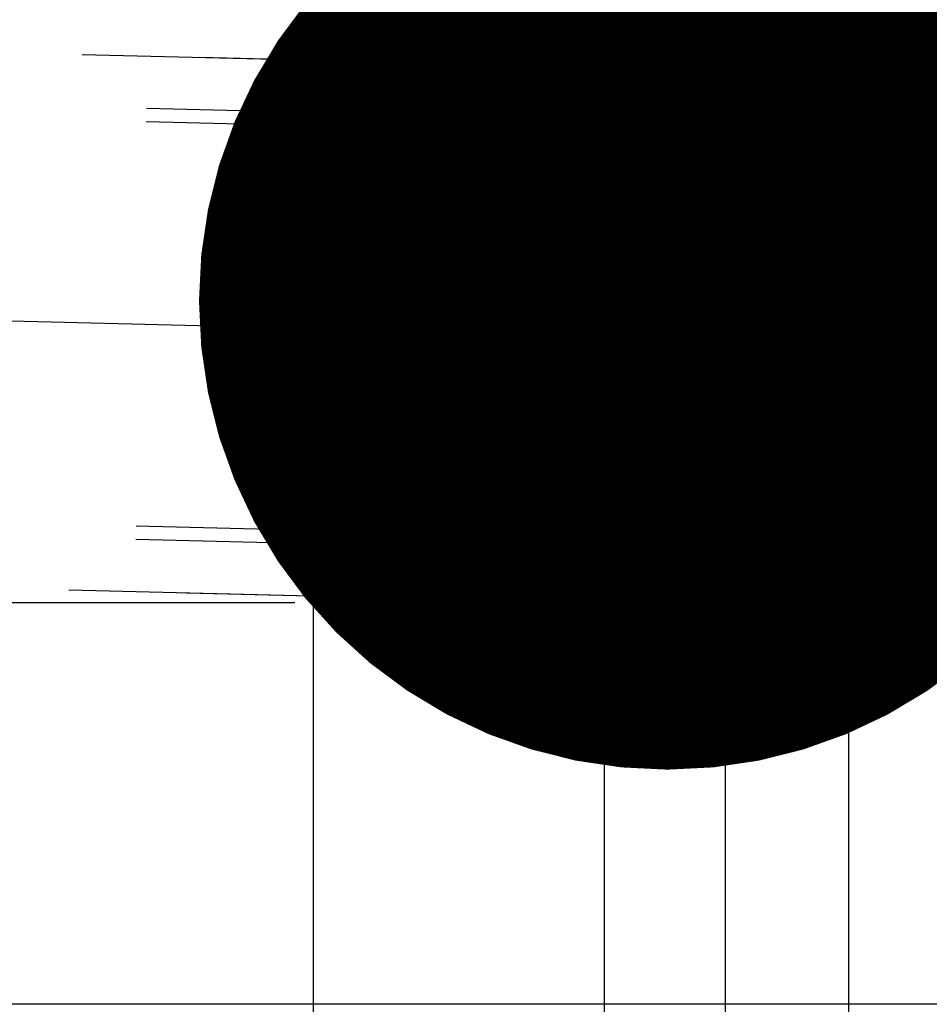
# Model space of a CAD drawing. Units: millimetres. Extents: x 0 to 420, y 0 to 297.
# Drawn here: x 253 to 256, y 139 to 143 of the extents above; entities that cross this region are included whole.
import ezdxf

# ---------------------------------------------------------------- set-up
doc = ezdxf.new("R2010")
doc.units = ezdxf.units.MM
doc.header["$LTSCALE"] = 23.1
for name, pattern in [('CENTER', [0.6, 0.375, -0.075, 0.075, -0.075]), ('DOT', [0.2, 0.1, -0.1]), ('HIDDEN', [0.2, 0.1, -0.1])]:
    doc.linetypes.add(name, pattern=pattern)
doc.layers.get('0').update_dxf_attribs({"linetype": 'CONTINUOUS'})
for name, color, linetype in [('10021407_HP_HL', 7, 'CONTINUOUS'), ('30578827_AXIS', 7, 'CONTINUOUS'), ('30578827_CL', 7, 'CONTINUOUS'), ('30578827_DIM', 7, 'CONTINUOUS'), ('30578827_HL', 7, 'CONTINUOUS'), ('606711281-000-01-ED1_CL', 7, 'CONTINUOUS'), ('DEFAULT_2', 6, 'HIDDEN')]:
    doc.layers.add(name, color=color, linetype=linetype)
doc.styles.get("Standard").update_dxf_attribs({"font": 'TXT.SHX', "width": 0.7})
doc.styles.add('TEXTSTYLE_2', font='gdt', dxfattribs={"width": 0.7})
doc.dimstyles.new('DIMSTYLE_5', dxfattribs={"dimtxt": 3.5, "dimasz": 3.5, "dimexe": 1.5, "dimexo": 0, "dimgap": 0.875, "dimtad": 1, "dimdec": 3, "dimdsep": 46, "dimtxsty": 'STANDARD', "dimblk": '_FILLED', "dimblk1": '_FILLED', "dimblk2": '_FILLED', "dimcen": 0.09, "dimclrt": 2, "dimadec": 3, "dimazin": 2, "dimtp": 0.1, "dimtm": 0.1, "dimtfac": 1, "dimtdec": 3, "dimtofl": 0, "dimtmove": 0, "dimatfit": 3, "dimldrblk": '_FILLED', "dimfxl": 1, "dimtolj": 1, "dimarcsym": 0})
doc.dimstyles.new('DIMSTYLE_6', dxfattribs={"dimtxt": 3.5, "dimasz": 3.5, "dimexe": 1.5, "dimexo": 0, "dimgap": 0.875, "dimtad": 1, "dimdec": 3, "dimdsep": 46, "dimtxsty": 'STANDARD', "dimblk": '_FILLED', "dimblk1": '_FILLED', "dimblk2": '_FILLED', "dimcen": 0.09, "dimclrt": 2, "dimadec": 3, "dimazin": 2, "dimtp": 0.05, "dimtm": 0.05, "dimtfac": 1, "dimtdec": 3, "dimtofl": 0, "dimtmove": 0, "dimatfit": 3, "dimldrblk": '_FILLED', "dimfxl": 1, "dimtolj": 1, "dimarcsym": 0})
doc.dimstyles.get("Standard").update_dxf_attribs({"dimtxt": 3.5, "dimasz": 3.5, "dimexe": 1.5, "dimexo": 0, "dimtad": 1, "dimdec": 3, "dimdsep": 46, "dimtxsty": 'STANDARD', "dimblk": '_FILLED', "dimblk1": '_FILLED', "dimblk2": '_FILLED', "dimcen": 0.09, "dimclrt": 2, "dimadec": 3, "dimazin": 2, "dimtol": 1, "dimtp": 0.005, "dimtm": 0.005, "dimtfac": 1, "dimtdec": 3, "dimtofl": 0, "dimtmove": 0, "dimatfit": 3, "dimldrblk": '_FILLED', "dimfxl": 1, "dimtolj": 1, "dimarcsym": 0})

# ---------------------------------------------------------------- blocks, each defined once
blk = doc.blocks.new('_FILLED')
at = {"color": 0, "linetype": 'BYBLOCK'}
blk.add_solid([(0, 0), (-1, 0.125), (-1, -0.125)], dxfattribs=at)
blk = doc.blocks.new('*D5')
at = {"layer": '30578827_DIM', "color": 3, "linetype": 'CONTINUOUS'}
for p, q in [((270.6407, 140.4292), (270.6407, 146.4292)), ((270.6407, 146.4292), (270.6407, 138.9292)), ((253.6685, 140.4292), (272.1407, 140.4292)), ((270.6407, 118.8325), (270.6407, 138.9292)), ((253.6528, 137.4292), (272.1407, 137.4292)), ((270.6407, 137.4292), (270.6407, 118.8325))]:
    blk.add_line(p, q, dxfattribs=at)
at = {"layer": '30578827_DIM', "color": 3, "linetype": 'CONTINUOUS', "xscale": 3.5, "yscale": 3.5, "zscale": 3.5}
for p, rotation in [((270.6407, 140.4292), 270), ((270.6407, 137.4292), 90)]:
    blk.add_blockref('_FILLED', p, dxfattribs=dict(at, rotation=rotation))
at = {"layer": '30578827_DIM', "color": 2, "linetype": 'CONTINUOUS', "insert": (266.2657, 125.9992), "char_height": 3.5, "width": 10.75, "attachment_point": 3, "rotation": 90, "line_spacing_factor": 0.9, "style": 'TEXTSTYLE_2'}
blk.add_mtext('{\\fgdt;n}\\fTXT.SHX;3', dxfattribs=at)
blk = doc.blocks.new('*D7')
at = {"layer": '30578827_DIM', "color": 3, "linetype": 'CONTINUOUS'}
for p, q in [((192.1097, 148.9292), (292.1407, 148.9292)), ((290.6407, 148.9292), (290.6407, 138.9292)), ((290.6407, 128.9292), (290.6407, 138.9292)), ((192.1097, 128.9292), (292.1407, 128.9292))]:
    blk.add_line(p, q, dxfattribs=at)
at = {"layer": '30578827_DIM', "color": 3, "linetype": 'CONTINUOUS', "xscale": 3.5, "yscale": 3.5, "zscale": 3.5}
for p, rotation in [((290.6407, 148.9292), 90), ((290.6407, 128.9292), 270)]:
    blk.add_blockref('_FILLED', p, dxfattribs=dict(at, rotation=rotation))
at = {"layer": '30578827_DIM', "color": 2, "linetype": 'CONTINUOUS', "insert": (286.2657, 138.9292), "char_height": 3.5, "width": 15.25, "attachment_point": 2, "rotation": 90, "line_spacing_factor": 0.9, "style": 'TEXTSTYLE_2'}
blk.add_mtext('{\\fgdt;n}\\fTXT.SHX;20', dxfattribs=at)
blk = doc.blocks.new('*D8')
at = {"layer": '30578827_DIM', "color": 3, "linetype": 'CONTINUOUS'}
for p, q in [((255.6407, 143.9292), (282.1407, 143.9292)), ((280.6407, 143.9292), (280.6407, 138.9292)), ((280.6407, 133.9292), (280.6407, 138.9292)), ((255.6407, 133.9292), (282.1407, 133.9292))]:
    blk.add_line(p, q, dxfattribs=at)
at = {"layer": '30578827_DIM', "color": 3, "linetype": 'CONTINUOUS', "xscale": 3.5, "yscale": 3.5, "zscale": 3.5}
for p, rotation in [((280.6407, 143.9292), 90), ((280.6407, 133.9292), 270)]:
    blk.add_blockref('_FILLED', p, dxfattribs=dict(at, rotation=rotation))
at = {"layer": '30578827_DIM', "color": 2, "linetype": 'CONTINUOUS', "insert": (276.2657, 138.9292), "char_height": 3.5, "width": 14.125, "attachment_point": 2, "rotation": 90, "line_spacing_factor": 0.9, "style": 'TEXTSTYLE_2'}
blk.add_mtext('{\\fgdt;n}\\fTXT.SHX;10', dxfattribs=at)

msp = doc.modelspace()

# ---------------------------------------------------------------- linework, layer by layer
at = {"layer": '10021407_HP_HL', "color": 6, "linetype": 'HIDDEN'}
for p, q in [((255.0873, 142.418), (249.8355, 142.5477)), ((255.0879, 142.4177), (255.0873, 142.418)), ((255.0879, 142.4177), (255.3266, 142.1668)), ((255.3261, 142.1671), (249.5846, 142.3088)), ((254.4207, 141.5211), (254.5237, 141.9337)), ((254.508, 141.7994), (254.5237, 141.9337)), ((255.3232, 141.914), (254.5237, 141.9337)), ((254.5237, 141.9337), (254.5237, 141.5663)), ((255.32, 141.9316), (255.2639, 141.8781)), ((254.418, 141.4979), (254.508, 141.7994)), ((254.4923, 141.2977), (254.508, 141.7994)), ((255.3075, 141.7797), (254.508, 141.7994)), ((254.4207, 141.4575), (254.5237, 141.5663)), ((254.5237, 141.5663), (254.508, 141.0646)), ((255.3232, 141.5466), (254.5237, 141.5663)), ((254.418, 141.4979), (254.4207, 141.5211)), ((254.4207, 141.5211), (254.4207, 141.4575)), ((254.4153, 141.411), (254.418, 141.4979)), ((254.4207, 141.4575), (254.418, 141.3706)), ((254.4153, 141.411), (254.4923, 141.2977)), ((254.4153, 141.3473), (254.4153, 141.411)), ((254.418, 141.3706), (254.4153, 141.3473)), ((254.418, 141.3706), (254.508, 141.0646)), ((254.4153, 141.3473), (254.4923, 140.9303)), ((255.2918, 141.278), (254.4923, 141.2977)), ((254.4923, 140.9303), (254.4923, 141.2977)), ((254.508, 141.0646), (254.4923, 140.9303)), ((255.3075, 141.0449), (254.508, 141.0646)), ((255.2918, 140.9106), (254.4923, 140.9303)), ((255.2943, 140.893), (255.2472, 140.9426)), ((255.2888, 140.6575), (249.5473, 140.7993)), ((255.0386, 140.4189), (255.2893, 140.6577)), ((255.0379, 140.4186), (249.7861, 140.5483)), ((255.0379, 140.4186), (255.0386, 140.4189))]:
    msp.add_line(p, q, dxfattribs=at)
for points, knots in [([(255.0873, 142.418), (255.0869, 142.418), (255.086, 142.4171), (255.0853, 142.415), (255.0843, 142.4116), (255.0828, 142.4044), (255.081, 142.3921), (255.0788, 142.3734), (255.0766, 142.3496), (255.0742, 142.3207), (255.0718, 142.2869), (255.0693, 142.2483), (255.0668, 142.2053), (255.0633, 142.1397), (255.0589, 142.0483), (255.0539, 141.929), (255.0491, 141.7986), (255.0445, 141.6599), (255.0404, 141.516), (255.0367, 141.37), (255.0326, 141.1803), (255.029, 140.9609), (255.0277, 140.7902), (255.0277, 140.7117)], [0, 0, 0, 0, 0.000663, 0.001965, 0.004017, 0.006837, 0.014792, 0.025822, 0.039879, 0.056883, 0.076751, 0.099377, 0.124633, 0.15239, 0.214781, 0.285207, 0.362139, 0.443915, 0.528768, 0.614858, 0.700325, 0.862034, 1, 1, 1, 1]), ([(255.0975, 142.125), (255.0975, 142.1463), (255.0974, 142.1866), (255.097, 142.2434), (255.0962, 142.2927), (255.0952, 142.3342), (255.0941, 142.3636), (255.0929, 142.3829), (255.0921, 142.3942), (255.0912, 142.4032), (255.0903, 142.4101), (255.0893, 142.4147), (255.0885, 142.4171), (255.0879, 142.4177)], [0, 0, 0, 0, 0.217773, 0.412135, 0.580957, 0.722735, 0.836274, 0.88215, 0.920643, 0.951671, 0.975175, 0.991195, 1, 1, 1, 1]), ([(255.3075, 141.9461), (255.308, 141.9575), (255.3098, 141.9914), (255.3122, 142.0348), (255.3149, 142.0751), (255.3167, 142.0999), (255.3185, 142.1209), (255.32, 142.1359), (255.3212, 142.146), (255.322, 142.152), (255.3228, 142.157), (255.3236, 142.161), (255.3243, 142.1639), (255.3249, 142.1658), (255.3255, 142.1667), (255.3259, 142.1671), (255.3264, 142.167), (255.3266, 142.1668)], [0, 0, 0, 0, 0.153681, 0.456803, 0.585091, 0.696919, 0.791689, 0.868839, 0.900692, 0.928019, 0.950792, 0.96899, 0.982615, 0.991746, 0.994722, 0.996793, 1, 1, 1, 1]), ([(255.3338, 141.9458), (255.3338, 141.9536), (255.3337, 141.9692), (255.3336, 141.9887), (255.3335, 142.0043), (255.3335, 142.016), (255.3334, 142.0257), (255.3334, 142.0326), (255.3333, 142.0364), (255.3333, 142.0396), (255.3333, 142.0415), (255.3332, 142.0445), (255.3331, 142.0495), (255.3329, 142.0597), (255.3326, 142.0713), (255.3324, 142.0829), (255.3322, 142.0916), (255.3321, 142.0988), (255.3319, 142.104), (255.3319, 142.1068), (255.3318, 142.1092), (255.3318, 142.1103), (255.3317, 142.1122), (255.3315, 142.1153), (255.3312, 142.1198), (255.3309, 142.1252), (255.3306, 142.1306), (255.3303, 142.1359), (255.33, 142.1413), (255.3298, 142.1458), (255.3296, 142.149), (255.3295, 142.1507), (255.3294, 142.1524), (255.3293, 142.1525), (255.3292, 142.1532), (255.3289, 142.1543), (255.3286, 142.1559), (255.3282, 142.1577), (255.3278, 142.1596), (255.3274, 142.1615), (255.3269, 142.1633), (255.3266, 142.1648), (255.3264, 142.166), (255.3262, 142.1665), (255.3261, 142.1673), (255.326, 142.1665), (255.3258, 142.166), (255.3255, 142.1649), (255.3251, 142.1635), (255.3246, 142.1617), (255.3241, 142.1599), (255.3236, 142.1581), (255.3231, 142.1563), (255.3227, 142.1548), (255.3224, 142.1538), (255.3223, 142.1531), (255.3221, 142.153), (255.322, 142.1513), (255.3218, 142.1497), (255.3215, 142.1465), (255.321, 142.1421), (255.3204, 142.1368), (255.3199, 142.1315), (255.3193, 142.1261), (255.3187, 142.1208), (255.3183, 142.1164), (255.3179, 142.1133), (255.3177, 142.1115), (255.3176, 142.1104), (255.3174, 142.108), (255.3172, 142.1052), (255.3169, 142.1001), (255.3164, 142.0929), (255.3158, 142.0843), (255.3149, 142.0728), (255.3141, 142.0613), (255.3134, 142.0511), (255.313, 142.0461), (255.3128, 142.0432), (255.3127, 142.0413), (255.3125, 142.038), (255.3123, 142.0342), (255.3119, 142.0272), (255.3114, 142.0174), (255.3107, 142.0055), (255.3099, 141.9897), (255.3088, 141.9699), (255.3079, 141.9541), (255.3075, 141.9461)], [0, 0, 0, 0, 0.03125, 0.0625, 0.078125, 0.09375, 0.109375, 0.117188, 0.121094, 0.125, 0.128906, 0.132812, 0.140625, 0.15625, 0.1875, 0.203125, 0.21875, 0.234375, 0.242188, 0.246094, 0.25, 0.253906, 0.257812, 0.265625, 0.28125, 0.296875, 0.3125, 0.328125, 0.34375, 0.359375, 0.367188, 0.371094, 0.375, 0.378906, 0.382812, 0.390625, 0.40625, 0.421875, 0.4375, 0.453125, 0.46875, 0.484375, 0.492188, 0.496094, 0.5, 0.503906, 0.507812, 0.515625, 0.53125, 0.546875, 0.5625, 0.578125, 0.59375, 0.609375, 0.617188, 0.621094, 0.625, 0.628906, 0.632812, 0.640625, 0.65625, 0.671875, 0.6875, 0.703125, 0.71875, 0.734375, 0.742188, 0.746094, 0.75, 0.753906, 0.757812, 0.765625, 0.78125, 0.796875, 0.8125, 0.84375, 0.859375, 0.867188, 0.871094, 0.875, 0.878906, 0.882812, 0.890625, 0.90625, 0.921875, 0.9375, 0.96875, 1, 1, 1, 1]), ([(255.3266, 142.1668), (255.327, 142.1663), (255.3276, 142.1645), (255.3284, 142.1611), (255.3291, 142.1559), (255.3297, 142.1491), (255.3304, 142.1406), (255.3312, 142.126), (255.3321, 142.1038), (255.3329, 142.0725), (255.3334, 142.0352), (255.3338, 141.9923), (255.3338, 141.9619), (255.3338, 141.9458)], [0, 0, 0, 0, 0.008807, 0.024845, 0.048379, 0.079415, 0.117902, 0.16377, 0.277314, 0.41909, 0.587939, 0.782293, 1, 1, 1, 1]), ([(255.0386, 140.4189), (255.039, 140.4193), (255.0397, 140.4208), (255.0406, 140.4237), (255.0416, 140.4279), (255.0431, 140.4361), (255.0449, 140.4496), (255.0471, 140.4697), (255.0493, 140.4947), (255.0517, 140.5247), (255.0541, 140.5594), (255.0566, 140.5987), (255.0591, 140.6423), (255.0626, 140.7085), (255.0669, 140.8001), (255.0718, 140.9195), (255.0766, 141.0494), (255.081, 141.1871), (255.0851, 141.3298), (255.0887, 141.4743), (255.0928, 141.6619), (255.0963, 141.8787), (255.0975, 142.0473), (255.0975, 142.125)], [0, 0, 0, 0, 0.001055, 0.002826, 0.005346, 0.008622, 0.01744, 0.029261, 0.044025, 0.061653, 0.082062, 0.105139, 0.130762, 0.158802, 0.221508, 0.291935, 0.368588, 0.449843, 0.533982, 0.619219, 0.703752, 0.863573, 1, 1, 1, 1]), ([(255.3075, 141.9461), (255.3071, 141.9367), (255.3062, 141.9177), (255.3049, 141.8893), (255.3039, 141.8655), (255.3031, 141.849), (255.3027, 141.8394), (255.3024, 141.8326), (255.3021, 141.8242), (255.3016, 141.8135), (255.3009, 141.7945), (255.2999, 141.7675), (255.2989, 141.7404), (255.2982, 141.7215), (255.2977, 141.7106), (255.2974, 141.7027), (255.2972, 141.6937), (255.2968, 141.682), (255.2961, 141.6614), (255.2952, 141.6321), (255.2942, 141.6028), (255.2935, 141.5792), (255.2929, 141.562), (255.2924, 141.543), (255.2917, 141.5182), (255.2909, 141.4871), (255.2899, 141.4499), (255.2888, 141.4123), (255.288, 141.3759), (255.2872, 141.3392), (255.2865, 141.3086), (255.286, 141.2843), (255.2856, 141.2657), (255.2853, 141.2483), (255.2849, 141.2247), (255.2844, 141.1954), (255.2839, 141.166), (255.2835, 141.1454), (255.2833, 141.1337), (255.2831, 141.1247), (255.2831, 141.1168), (255.2829, 141.1059), (255.2827, 141.087), (255.2824, 141.0598), (255.2821, 141.0328), (255.2819, 141.0137), (255.2817, 141.003), (255.2816, 140.9945), (255.2816, 140.9876), (255.2816, 140.9778), (255.2815, 140.961), (255.2814, 140.9368), (255.2813, 140.9078), (255.2812, 140.8884), (255.2811, 140.8787)], [0, 0, 0, 0, 0.03125, 0.0625, 0.09375, 0.109375, 0.117188, 0.125, 0.132812, 0.140625, 0.15625, 0.1875, 0.21875, 0.234375, 0.242188, 0.25, 0.257812, 0.265625, 0.28125, 0.3125, 0.34375, 0.359375, 0.375, 0.390625, 0.40625, 0.4375, 0.46875, 0.5, 0.53125, 0.5625, 0.59375, 0.609375, 0.625, 0.640625, 0.65625, 0.6875, 0.71875, 0.734375, 0.742188, 0.75, 0.757812, 0.765625, 0.78125, 0.8125, 0.84375, 0.859375, 0.867188, 0.875, 0.882812, 0.890625, 0.90625, 0.9375, 0.96875, 1, 1, 1, 1]), ([(255.3075, 140.8784), (255.3079, 140.8879), (255.3088, 140.9069), (255.31, 140.9353), (255.3111, 140.9591), (255.3118, 140.9756), (255.3123, 140.9852), (255.3126, 140.9919), (255.3129, 141.0004), (255.3133, 141.0111), (255.314, 141.0301), (255.3151, 141.0571), (255.3161, 141.0842), (255.3168, 141.1031), (255.3172, 141.114), (255.3175, 141.1218), (255.3178, 141.1309), (255.3182, 141.1425), (255.3188, 141.1631), (255.3198, 141.1925), (255.3207, 141.2217), (255.3215, 141.2453), (255.3221, 141.2626), (255.3226, 141.2816), (255.3232, 141.3063), (255.3241, 141.3375), (255.3251, 141.3747), (255.3262, 141.4122), (255.3269, 141.4487), (255.3277, 141.4854), (255.3284, 141.5159), (255.329, 141.5403), (255.3294, 141.5589), (255.3297, 141.5762), (255.3301, 141.5998), (255.3306, 141.6292), (255.3311, 141.6585), (255.3315, 141.6792), (255.3316, 141.6908), (255.3318, 141.6999), (255.3319, 141.7078), (255.332, 141.7187), (255.3322, 141.7376), (255.3326, 141.7648), (255.3329, 141.7918), (255.3331, 141.8108), (255.3332, 141.8216), (255.3333, 141.83), (255.3333, 141.837), (255.3334, 141.8467), (255.3335, 141.8636), (255.3336, 141.8878), (255.3337, 141.9168), (255.3338, 141.9362), (255.3338, 141.9458)], [0, 0, 0, 0, 0.03125, 0.0625, 0.09375, 0.109375, 0.117188, 0.125, 0.132812, 0.140625, 0.15625, 0.1875, 0.21875, 0.234375, 0.242188, 0.25, 0.257812, 0.265625, 0.28125, 0.3125, 0.34375, 0.359375, 0.375, 0.390625, 0.40625, 0.4375, 0.46875, 0.5, 0.53125, 0.5625, 0.59375, 0.609375, 0.625, 0.640625, 0.65625, 0.6875, 0.71875, 0.734375, 0.742188, 0.75, 0.757812, 0.765625, 0.78125, 0.8125, 0.84375, 0.859375, 0.867188, 0.875, 0.882812, 0.890625, 0.90625, 0.9375, 0.96875, 1, 1, 1, 1]), ([(255.32, 141.9316), (255.3197, 141.9313), (255.3192, 141.93), (255.3186, 141.9277), (255.3179, 141.9242), (255.3172, 141.9195), (255.3165, 141.9137), (255.3154, 141.9037), (255.3141, 141.8884), (255.3124, 141.8669), (255.3108, 141.8412), (255.3091, 141.8117), (255.308, 141.7908), (255.3075, 141.7797)], [0, 0, 0, 0, 0.00879, 0.024801, 0.048298, 0.079319, 0.117804, 0.163675, 0.27721, 0.418995, 0.587831, 0.782211, 1, 1, 1, 1]), ([(255.3232, 141.914), (255.3231, 141.9155), (255.3229, 141.9183), (255.3225, 141.9221), (255.3222, 141.9253), (255.3218, 141.9278), (255.3214, 141.9298), (255.321, 141.9309), (255.3206, 141.9318), (255.3201, 141.9317), (255.32, 141.9316)], [0, 0, 0, 0, 0.242584, 0.450655, 0.624039, 0.762631, 0.866482, 0.936121, 0.974359, 1, 1, 1, 1]), ([(255.3232, 141.5466), (255.3132, 141.5609), (255.2946, 141.59), (255.2721, 141.6359), (255.2572, 141.6833), (255.2518, 141.7319), (255.2571, 141.7803), (255.2721, 141.8271), (255.2946, 141.8719), (255.3132, 141.9001), (255.3232, 141.914)], [0, 0, 0, 0, 0.131487, 0.2592, 0.382968, 0.503854, 0.624117, 0.746177, 0.871428, 1, 1, 1, 1]), ([(255.3232, 141.914), (255.3113, 141.9085), (255.2899, 141.8977), (255.27, 141.884), (255.2622, 141.8765)], [0, 0, 0, 0, 0.546975, 1, 1, 1, 1]), ([(255.3232, 141.5466), (255.3239, 141.5883), (255.3251, 141.666), (255.3258, 141.7711), (255.3255, 141.8446), (255.3244, 141.8894), (255.3237, 141.9067), (255.3232, 141.914)], [0, 0, 0, 0, 0.341026, 0.633834, 0.858576, 0.940454, 1, 1, 1, 1]), ([(255.2622, 141.8765), (255.2584, 141.8729), (255.2518, 141.8657), (255.2457, 141.853), (255.2451, 141.8396), (255.2502, 141.8267), (255.2596, 141.8144), (255.2728, 141.8025), (255.289, 141.7908), (255.3011, 141.7834), (255.3075, 141.7797)], [0, 0, 0, 0, 0.12067, 0.223672, 0.318883, 0.420226, 0.53756, 0.674127, 0.829044, 1, 1, 1, 1]), ([(255.3075, 141.7797), (255.2861, 141.7413), (255.258, 141.6812), (255.2356, 141.5961), (255.2283, 141.5306), (255.2315, 141.4649), (255.2485, 141.3789), (255.2728, 141.3174), (255.2918, 141.278)], [0, 0, 0, 0, 0.250944, 0.376019, 0.500823, 0.625499, 0.75022, 1, 1, 1, 1]), ([(255.3075, 141.7797), (255.3036, 141.7021), (255.2976, 141.5349), (255.2934, 141.3676), (255.2918, 141.278)], [0, 0, 0, 0, 0.464174, 1, 1, 1, 1]), ([(255.3075, 141.0449), (255.2885, 141.0843), (255.2642, 141.1458), (255.2472, 141.2318), (255.244, 141.2975), (255.2513, 141.363), (255.2737, 141.448), (255.3018, 141.5082), (255.3232, 141.5466)], [0, 0, 0, 0, 0.249779, 0.374501, 0.499177, 0.623981, 0.749056, 1, 1, 1, 1]), ([(255.3075, 141.0449), (255.3113, 141.1224), (255.3174, 141.2897), (255.3216, 141.4569), (255.3232, 141.5466)], [0, 0, 0, 0, 0.464174, 1, 1, 1, 1]), ([(255.2918, 141.278), (255.2818, 141.2641), (255.2632, 141.2359), (255.2407, 141.1911), (255.2257, 141.1443), (255.2204, 141.0959), (255.2258, 141.0473), (255.2407, 140.9999), (255.2632, 140.954), (255.2818, 140.9249), (255.2918, 140.9106)], [0, 0, 0, 0, 0.128572, 0.253823, 0.375883, 0.496146, 0.617032, 0.7408, 0.868512, 1, 1, 1, 1]), ([(255.2918, 141.278), (255.291, 141.2362), (255.2899, 141.1586), (255.2892, 141.0534), (255.2895, 140.98), (255.2906, 140.9352), (255.2913, 140.9178), (255.2918, 140.9106)], [0, 0, 0, 0, 0.341026, 0.633834, 0.858576, 0.940454, 1, 1, 1, 1]), ([(255.2453, 140.9445), (255.2415, 140.9485), (255.235, 140.9565), (255.2293, 140.9703), (255.23, 140.9846), (255.2372, 140.9981), (255.2492, 141.0106), (255.2654, 141.0226), (255.2853, 141.0341), (255.2998, 141.0413), (255.3075, 141.0449)], [0, 0, 0, 0, 0.114593, 0.212405, 0.303823, 0.403855, 0.522632, 0.662925, 0.823039, 1, 1, 1, 1]), ([(255.2943, 140.893), (255.2944, 140.8929), (255.2947, 140.8927), (255.2951, 140.893), (255.2954, 140.8936), (255.2957, 140.8944), (255.2961, 140.8956), (255.2966, 140.8978), (255.2972, 140.9014), (255.298, 140.9067), (255.2987, 140.9133), (255.2996, 140.9211), (255.3007, 140.9341), (255.3022, 140.9534), (255.3047, 140.9917), (255.3064, 141.0227), (255.3075, 141.0449)], [0, 0, 0, 0, 0.002361, 0.004763, 0.008688, 0.014557, 0.022483, 0.032509, 0.058921, 0.093814, 0.137109, 0.188705, 0.248495, 0.392077, 0.566463, 1, 1, 1, 1]), ([(255.2918, 140.9106), (255.2828, 140.9157), (255.2665, 140.9259), (255.2514, 140.9381), (255.2453, 140.9445)], [0, 0, 0, 0, 0.53935, 1, 1, 1, 1]), ([(255.2918, 140.9106), (255.2919, 140.9082), (255.2923, 140.9041), (255.2928, 140.8987), (255.2935, 140.8953), (255.2939, 140.8934), (255.2943, 140.893)], [0, 0, 0, 0, 0.397618, 0.696736, 0.896903, 1, 1, 1, 1]), ([(255.2893, 140.6577), (255.2892, 140.6576), (255.2888, 140.6574), (255.2882, 140.6578), (255.2878, 140.6586), (255.2874, 140.6599), (255.287, 140.6616), (255.2864, 140.6649), (255.2857, 140.6701), (255.285, 140.6778), (255.2844, 140.6874), (255.2838, 140.6989), (255.2832, 140.7122), (255.2827, 140.7272), (255.2821, 140.7508), (255.2816, 140.7845), (255.2812, 140.8295), (255.2811, 140.8617), (255.2811, 140.8787)], [0, 0, 0, 0, 0.002361, 0.004762, 0.008682, 0.014546, 0.022471, 0.032502, 0.058927, 0.093814, 0.137093, 0.18868, 0.248474, 0.316323, 0.392055, 0.566473, 0.769969, 1, 1, 1, 1]), ([(255.2811, 140.8787), (255.2812, 140.8709), (255.2813, 140.8554), (255.2814, 140.8359), (255.2814, 140.8203), (255.2815, 140.8086), (255.2816, 140.7989), (255.2816, 140.792), (255.2816, 140.7882), (255.2816, 140.785), (255.2817, 140.7831), (255.2817, 140.7801), (255.2818, 140.7751), (255.2821, 140.7649), (255.2823, 140.7533), (255.2826, 140.7417), (255.2827, 140.733), (255.2829, 140.7257), (255.283, 140.7206), (255.2831, 140.7178), (255.2831, 140.7153), (255.2832, 140.7143), (255.2833, 140.7124), (255.2835, 140.7093), (255.2837, 140.7048), (255.284, 140.6994), (255.2843, 140.694), (255.2846, 140.6886), (255.2849, 140.6832), (255.2852, 140.6788), (255.2854, 140.6756), (255.2855, 140.6739), (255.2855, 140.6722), (255.2856, 140.672), (255.2858, 140.6713), (255.286, 140.6703), (255.2864, 140.6687), (255.2868, 140.6669), (255.2872, 140.665), (255.2876, 140.6631), (255.288, 140.6612), (255.2884, 140.6597), (255.2886, 140.6586), (255.2887, 140.658), (255.2888, 140.6573), (255.289, 140.658), (255.2891, 140.6585), (255.2894, 140.6596), (255.2898, 140.6611), (255.2903, 140.6629), (255.2908, 140.6647), (255.2913, 140.6665), (255.2918, 140.6683), (255.2922, 140.6698), (255.2925, 140.6708), (255.2927, 140.6715), (255.2928, 140.6716), (255.293, 140.6732), (255.2931, 140.6749), (255.2935, 140.6781), (255.294, 140.6825), (255.2945, 140.6878), (255.2951, 140.6931), (255.2957, 140.6984), (255.2962, 140.7037), (255.2967, 140.7082), (255.297, 140.7112), (255.2972, 140.7131), (255.2973, 140.7141), (255.2975, 140.7166), (255.2977, 140.7194), (255.2981, 140.7245), (255.2986, 140.7316), (255.2992, 140.7403), (255.3, 140.7518), (255.3008, 140.7633), (255.3016, 140.7734), (255.3019, 140.7784), (255.3021, 140.7814), (255.3023, 140.7833), (255.3024, 140.7865), (255.3026, 140.7904), (255.303, 140.7974), (255.3036, 140.8072), (255.3042, 140.8191), (255.3051, 140.8349), (255.3062, 140.8547), (255.307, 140.8705), (255.3075, 140.8784)], [0, 0, 0, 0, 0.03125, 0.0625, 0.078125, 0.09375, 0.109375, 0.117188, 0.121094, 0.125, 0.128906, 0.132812, 0.140625, 0.15625, 0.1875, 0.203125, 0.21875, 0.234375, 0.242188, 0.246094, 0.25, 0.253906, 0.257812, 0.265625, 0.28125, 0.296875, 0.3125, 0.328125, 0.34375, 0.359375, 0.367188, 0.371094, 0.375, 0.378906, 0.382812, 0.390625, 0.40625, 0.421875, 0.4375, 0.453125, 0.46875, 0.484375, 0.492188, 0.496094, 0.5, 0.503906, 0.507812, 0.515625, 0.53125, 0.546875, 0.5625, 0.578125, 0.59375, 0.609375, 0.617188, 0.621094, 0.625, 0.628906, 0.632812, 0.640625, 0.65625, 0.671875, 0.6875, 0.703125, 0.71875, 0.734375, 0.742188, 0.746094, 0.75, 0.753906, 0.757812, 0.765625, 0.78125, 0.796875, 0.8125, 0.84375, 0.859375, 0.867188, 0.871094, 0.875, 0.878906, 0.882812, 0.890625, 0.90625, 0.921875, 0.9375, 0.96875, 1, 1, 1, 1]), ([(255.3075, 140.8784), (255.3072, 140.8728), (255.3058, 140.8441), (255.3037, 140.8055), (255.301, 140.7638), (255.2992, 140.7376), (255.2974, 140.715), (255.2957, 140.6961), (255.2941, 140.6809), (255.2927, 140.6707), (255.2916, 140.6645), (255.2909, 140.6614), (255.2902, 140.6592), (255.2896, 140.6581), (255.2893, 140.6577)], [0, 0, 0, 0, 0.076433, 0.388495, 0.522702, 0.641369, 0.743917, 0.829786, 0.898516, 0.949836, 0.968905, 0.983565, 0.993861, 1, 1, 1, 1]), ([(255.0277, 140.7117), (255.0277, 140.6897), (255.0278, 140.6483), (255.0283, 140.59), (255.0291, 140.5397), (255.0302, 140.4979), (255.0314, 140.4685), (255.0326, 140.4495), (255.0335, 140.4387), (255.0344, 140.4304), (255.0355, 140.4241), (255.0363, 140.4207), (255.0374, 140.4187), (255.0379, 140.4186)], [0, 0, 0, 0, 0.223978, 0.422977, 0.594686, 0.737502, 0.85013, 0.89481, 0.931604, 0.960428, 0.98125, 0.994188, 1, 1, 1, 1])]:
    msp.add_open_spline(points, degree=3, knots=knots, dxfattribs=at)
at = {"layer": '30578827_AXIS', "color": 1, "linetype": 'CENTER'}
for p, q in [((217.6916, 142.3411), (260.6407, 141.2806)), ((260.6407, 138.9292), (98.7407, 138.9292))]:
    msp.add_line(p, q, dxfattribs=at)
at = {"layer": '30578827_CL', "color": 9, "linetype": 'CONTINUOUS'}
msp.add_line((255.1799, 143.9654), (255.1799, 133.8929), dxfattribs=at)
at = {"layer": '30578827_CL', "color": 7, "linetype": 'CONTINUOUS'}
for p, q in [((255.6407, 143.467), (255.6407, 142.4253)), ((255.6407, 142.4086), (255.6407, 141.8313)), ((255.6407, 141.8221), (255.6407, 134.3914))]:
    msp.add_line(p, q, dxfattribs=at)
for points, knots in [([(255.6371, 142.18), (255.6371, 142.2266), (255.6379, 142.2923), (255.6399, 142.3741), (255.6407, 142.4093), (255.6407, 142.4253)], [0, 0, 0, 0, 0.569503, 0.804443, 1, 1, 1, 1]), ([(255.6407, 141.8221), (255.6407, 141.8857), (255.6386, 142.0049), (255.6371, 142.1242), (255.6371, 142.18)], [0, 0, 0, 0, 0.532533, 1, 1, 1, 1])]:
    msp.add_open_spline(points, degree=3, knots=knots, dxfattribs=at)
at = {"layer": '30578827_HL', "color": 6, "linetype": 'HIDDEN'}
for p, q in [((255.527, 142.4072), (249.3358, 142.56)), ((255.6407, 142.5157), (255.3269, 142.2168)), ((255.3273, 142.217), (247.3322, 142.4145)), ((255.6407, 142.4086), (255.6407, 142.4253)), ((255.3273, 142.217), (255.3269, 142.2168)), ((255.6407, 141.8221), (255.6407, 141.8313)), ((255.2876, 140.6075), (247.2925, 140.805)), ((255.2876, 140.6075), (255.2871, 140.6078)), ((255.6407, 140.2361), (255.2871, 140.6078)), ((255.4777, 140.4078), (249.2864, 140.5607)), ((253.6407, 140.4292), (254.7278, 140.5243)), ((246.642, 140.4292), (253.6407, 140.4292)), ((253.6407, 140.4292), (253.6407, 137.4292))]:
    msp.add_line(p, q, dxfattribs=at)
msp.add_arc((254.6407, 141.5205), 1, 275, 360, dxfattribs=at)
for points, knots in [([(255.527, 142.4072), (255.5264, 142.4048), (255.5254, 142.4013), (255.5241, 142.3965), (255.5233, 142.3936), (255.5226, 142.3912), (255.5222, 142.3897), (255.5219, 142.3888), (255.5217, 142.388), (255.5215, 142.386), (255.5213, 142.3839), (255.5209, 142.3803), (255.5205, 142.3759), (255.5197, 142.3689), (255.5188, 142.3601), (255.5178, 142.3513), (255.5171, 142.3443), (255.5166, 142.3399), (255.5162, 142.3364), (255.516, 142.3341), (255.5158, 142.3325), (255.5156, 142.3299), (255.5153, 142.3248), (255.5148, 142.3177), (255.5139, 142.3062), (255.5129, 142.2919), (255.5119, 142.2776), (255.5111, 142.2662), (255.5105, 142.2576), (255.51, 142.2505), (255.5096, 142.2455), (255.5094, 142.2426), (255.5093, 142.2407), (255.5091, 142.2375), (255.5089, 142.2336), (255.5085, 142.2267), (255.508, 142.2169), (255.5073, 142.2051), (255.5065, 142.1894), (255.5054, 142.1698), (255.5043, 142.1501), (255.5034, 142.1344), (255.5029, 142.1246), (255.5025, 142.1178), (255.5023, 142.1137), (255.5021, 142.1089), (255.5018, 142.103), (255.5012, 142.0889), (255.5003, 142.0677), (255.499, 142.0394), (255.4977, 142.0112), (255.4967, 141.9876), (255.4959, 141.9713), (255.4955, 141.9616), (255.4951, 141.9506), (255.4946, 141.9373), (255.4933, 141.905), (255.4919, 141.8674), (255.4905, 141.8298), (255.4898, 141.811), (255.4894, 141.8002), (255.4891, 141.7924), (255.4888, 141.7834), (255.4884, 141.7718), (255.4878, 141.7514), (255.4864, 141.7106), (255.4849, 141.6639), (255.4836, 141.6233), (255.4829, 141.5997), (255.4822, 141.5747), (255.4814, 141.544), (255.4804, 141.5069), (255.4794, 141.4698), (255.4784, 141.4327), (255.4774, 141.3958), (255.4764, 141.3475), (255.4753, 141.2989), (255.4743, 141.2563), (255.4738, 141.2322), (255.4733, 141.2137), (255.4731, 141.1964), (255.4727, 141.173), (255.472, 141.1322), (255.4713, 141.0913), (255.4706, 141.0562), (255.4704, 141.0417), (255.4702, 141.0299), (255.47, 141.0189), (255.4698, 141.0002), (255.4695, 140.9732), (255.4691, 140.9409), (255.4688, 140.9086), (255.4685, 140.8817), (255.4682, 140.8628), (255.4681, 140.8522), (255.4681, 140.8428), (255.468, 140.8307), (255.468, 140.8115), (255.4678, 140.7874), (255.4677, 140.7489), (255.4675, 140.72), (255.4675, 140.7008)], [0, 0, 0, 0, 0.03125, 0.046875, 0.0625, 0.070312, 0.078125, 0.082031, 0.083984, 0.085938, 0.089844, 0.09375, 0.101562, 0.109375, 0.125, 0.140625, 0.148438, 0.15625, 0.160156, 0.164062, 0.166016, 0.167969, 0.171875, 0.179688, 0.1875, 0.203125, 0.21875, 0.226562, 0.234375, 0.242188, 0.246094, 0.248047, 0.25, 0.251953, 0.253906, 0.257812, 0.265625, 0.273438, 0.28125, 0.296875, 0.3125, 0.320312, 0.328125, 0.332031, 0.333984, 0.335938, 0.339844, 0.34375, 0.359375, 0.375, 0.390625, 0.40625, 0.414062, 0.417969, 0.421875, 0.429688, 0.4375, 0.46875, 0.484375, 0.492188, 0.496094, 0.5, 0.503906, 0.507812, 0.515625, 0.53125, 0.5625, 0.578125, 0.585938, 0.59375, 0.609375, 0.625, 0.640625, 0.65625, 0.671875, 0.6875, 0.71875, 0.734375, 0.742188, 0.75, 0.757812, 0.765625, 0.78125, 0.8125, 0.820312, 0.828125, 0.832031, 0.835938, 0.84375, 0.859375, 0.875, 0.890625, 0.90625, 0.914062, 0.917969, 0.921875, 0.929688, 0.9375, 0.953125, 0.96875, 1, 1, 1, 1]), ([(255.5373, 142.1141), (255.5372, 142.1248), (255.5371, 142.1461), (255.5371, 142.17), (255.537, 142.186), (255.537, 142.1926), (255.537, 142.1981), (255.5369, 142.2028), (255.5368, 142.2105), (255.5367, 142.2218), (255.5365, 142.2353), (255.5364, 142.2488), (255.5362, 142.26), (255.5361, 142.268), (255.5361, 142.2724), (255.536, 142.2759), (255.5359, 142.2806), (255.5356, 142.2916), (255.5353, 142.3045), (255.5349, 142.3174), (255.5348, 142.3239), (255.5347, 142.3275), (255.5346, 142.3305), (255.5345, 142.3322), (255.5344, 142.3349), (255.5342, 142.3394), (255.5338, 142.3486), (255.5333, 142.3577), (255.533, 142.3656), (255.5328, 142.3688), (255.5327, 142.3716), (255.5325, 142.3734), (255.5322, 142.3762), (255.5318, 142.3803), (255.5314, 142.3852), (255.5309, 142.3902), (255.5305, 142.3942), (255.5302, 142.3972), (255.53, 142.3986), (255.5298, 142.399), (255.5296, 142.3997), (255.5292, 142.4008), (255.5288, 142.4022), (255.528, 142.4044), (255.5274, 142.4061), (255.527, 142.4072)], [0, 0, 0, 0, 0.0625, 0.125, 0.140625, 0.15625, 0.164062, 0.171875, 0.1875, 0.21875, 0.25, 0.28125, 0.3125, 0.328125, 0.335938, 0.34375, 0.359375, 0.375, 0.4375, 0.46875, 0.484375, 0.492188, 0.5, 0.507812, 0.515625, 0.53125, 0.5625, 0.625, 0.640625, 0.65625, 0.664062, 0.671875, 0.6875, 0.71875, 0.75, 0.78125, 0.8125, 0.828125, 0.835938, 0.84375, 0.859375, 0.875, 0.90625, 0.9375, 1, 1, 1, 1]), ([(255.3269, 142.2168), (255.3265, 142.2165), (255.3259, 142.2153), (255.3252, 142.2129), (255.3244, 142.2096), (255.3232, 142.203), (255.3217, 142.1921), (255.32, 142.176), (255.3182, 142.1558), (255.3163, 142.1317), (255.3143, 142.1037), (255.3115, 142.0593), (255.3081, 141.9955), (255.3041, 141.9099), (255.3001, 141.8139), (255.2963, 141.7093), (255.2927, 141.5984), (255.2894, 141.4836), (255.2865, 141.3672), (255.2832, 141.2162), (255.2804, 141.0417), (255.2794, 140.9059), (255.2794, 140.8434)], [0, 0, 0, 0, 0.001055, 0.002825, 0.005344, 0.00862, 0.017441, 0.02926, 0.044023, 0.061654, 0.082061, 0.105138, 0.1588, 0.221508, 0.291934, 0.368587, 0.449844, 0.533982, 0.61922, 0.703751, 0.863581, 1, 1, 1, 1]), ([(255.3356, 141.9812), (255.3356, 141.9988), (255.3355, 142.0322), (255.3351, 142.0791), (255.3345, 142.1196), (255.3336, 142.1533), (255.3326, 142.1769), (255.3317, 142.1922), (255.3309, 142.2009), (255.3302, 142.2076), (255.3293, 142.2126), (255.3287, 142.2154), (255.3278, 142.217), (255.3273, 142.217)], [0, 0, 0, 0, 0.224139, 0.422991, 0.594653, 0.737488, 0.850147, 0.894826, 0.931606, 0.960418, 0.981249, 0.994192, 1, 1, 1, 1]), ([(255.4777, 140.4078), (255.4783, 140.4101), (255.4793, 140.4137), (255.4806, 140.4184), (255.4815, 140.4214), (255.4821, 140.4237), (255.4825, 140.4253), (255.4828, 140.4262), (255.483, 140.427), (255.4832, 140.429), (255.4834, 140.4311), (255.4838, 140.4346), (255.4842, 140.439), (255.485, 140.446), (255.4859, 140.4548), (255.4869, 140.4636), (255.4876, 140.4707), (255.4881, 140.4751), (255.4885, 140.4786), (255.4887, 140.4809), (255.4889, 140.4824), (255.4891, 140.485), (255.4894, 140.4902), (255.49, 140.4973), (255.4908, 140.5087), (255.4918, 140.523), (255.4928, 140.5373), (255.4936, 140.5487), (255.4942, 140.5573), (255.4947, 140.5645), (255.4951, 140.5694), (255.4953, 140.5724), (255.4954, 140.5742), (255.4956, 140.5775), (255.4958, 140.5813), (255.4962, 140.5882), (255.4967, 140.598), (255.4974, 140.6098), (255.4983, 140.6255), (255.4993, 140.6452), (255.5004, 140.6648), (255.5013, 140.6805), (255.5018, 140.6904), (255.5022, 140.6971), (255.5024, 140.7012), (255.5026, 140.7061), (255.5029, 140.7119), (255.5035, 140.7261), (255.5045, 140.7472), (255.5057, 140.7755), (255.507, 140.8037), (255.5081, 140.8274), (255.5088, 140.8437), (255.5092, 140.8534), (255.5096, 140.8644), (255.5101, 140.8777), (255.5114, 140.91), (255.5128, 140.9475), (255.5142, 140.9852), (255.5149, 141.0039), (255.5153, 141.0147), (255.5157, 141.0225), (255.5159, 141.0315), (255.5163, 141.0431), (255.517, 141.0636), (255.5183, 141.1043), (255.5198, 141.1511), (255.5211, 141.1917), (255.5218, 141.2153), (255.5225, 141.2403), (255.5233, 141.271), (255.5243, 141.3081), (255.5253, 141.3451), (255.5264, 141.3822), (255.5273, 141.4191), (255.5284, 141.4675), (255.5295, 141.5161), (255.5304, 141.5586), (255.5309, 141.5828), (255.5314, 141.6012), (255.5316, 141.6185), (255.5321, 141.6419), (255.5328, 141.6828), (255.5335, 141.7236), (255.5341, 141.7587), (255.5343, 141.7732), (255.5345, 141.7851), (255.5347, 141.796), (255.5349, 141.8147), (255.5352, 141.8417), (255.5356, 141.874), (255.5359, 141.9064), (255.5363, 141.9332), (255.5365, 141.9522), (255.5366, 141.9627), (255.5366, 141.9721), (255.5367, 141.9843), (255.5368, 142.0035), (255.5369, 142.0276), (255.537, 142.066), (255.5372, 142.0949), (255.5373, 142.1141)], [0, 0, 0, 0, 0.03125, 0.046875, 0.0625, 0.070312, 0.078125, 0.082031, 0.083984, 0.085938, 0.089844, 0.09375, 0.101562, 0.109375, 0.125, 0.140625, 0.148438, 0.15625, 0.160156, 0.164062, 0.166016, 0.167969, 0.171875, 0.179688, 0.1875, 0.203125, 0.21875, 0.226562, 0.234375, 0.242188, 0.246094, 0.248047, 0.25, 0.251953, 0.253906, 0.257812, 0.265625, 0.273438, 0.28125, 0.296875, 0.3125, 0.320312, 0.328125, 0.332031, 0.333984, 0.335938, 0.339844, 0.34375, 0.359375, 0.375, 0.390625, 0.40625, 0.414062, 0.417969, 0.421875, 0.429688, 0.4375, 0.46875, 0.484375, 0.492188, 0.496094, 0.5, 0.503906, 0.507812, 0.515625, 0.53125, 0.5625, 0.578125, 0.585938, 0.59375, 0.609375, 0.625, 0.640625, 0.65625, 0.671875, 0.6875, 0.71875, 0.734375, 0.742188, 0.75, 0.757812, 0.765625, 0.78125, 0.8125, 0.820312, 0.828125, 0.832031, 0.835938, 0.84375, 0.859375, 0.875, 0.890625, 0.90625, 0.914062, 0.917969, 0.921875, 0.929688, 0.9375, 0.953125, 0.96875, 1, 1, 1, 1]), ([(255.3356, 141.9812), (255.3356, 141.9179), (255.3345, 141.7805), (255.3317, 141.6039), (255.3284, 141.4512), (255.3254, 141.3336), (255.322, 141.2178), (255.3184, 141.1062), (255.3145, 141.0012), (255.3105, 140.9051), (255.307, 140.8316), (255.3041, 140.7787), (255.3021, 140.7441), (255.3001, 140.7131), (255.2981, 140.6859), (255.2963, 140.6626), (255.2944, 140.6434), (255.2927, 140.6284), (255.2912, 140.6185), (255.29, 140.6127), (255.2892, 140.61), (255.2886, 140.6083), (255.2879, 140.6075), (255.2876, 140.6075)], [0, 0, 0, 0, 0.137957, 0.299675, 0.385141, 0.471232, 0.556084, 0.637861, 0.714794, 0.785218, 0.847611, 0.875367, 0.900625, 0.923248, 0.943117, 0.960123, 0.974177, 0.985208, 0.993165, 0.995984, 0.998034, 0.999337, 1, 1, 1, 1]), ([(255.6407, 141.1541), (255.6407, 141.0525), (255.6244, 140.8652), (255.6114, 140.6778), (255.6114, 140.5916)], [0, 0, 0, 0, 0.541325, 1, 1, 1, 1]), ([(255.2871, 140.6078), (255.2866, 140.6083), (255.286, 140.6102), (255.2852, 140.6139), (255.2845, 140.6194), (255.2837, 140.6267), (255.2831, 140.6358), (255.2822, 140.6513), (255.2812, 140.675), (255.2804, 140.7084), (255.2798, 140.7481), (255.2795, 140.7938), (255.2794, 140.8263), (255.2794, 140.8434)], [0, 0, 0, 0, 0.008805, 0.024833, 0.048339, 0.079351, 0.117833, 0.163715, 0.277283, 0.419078, 0.587842, 0.782065, 1, 1, 1, 1]), ([(255.4675, 140.7008), (255.4675, 140.6901), (255.4676, 140.6688), (255.4677, 140.6449), (255.4677, 140.6289), (255.4677, 140.6223), (255.4677, 140.6168), (255.4678, 140.6122), (255.4679, 140.6044), (255.468, 140.5931), (255.4682, 140.5796), (255.4683, 140.5661), (255.4685, 140.5549), (255.4686, 140.5469), (255.4686, 140.5426), (255.4687, 140.5391), (255.4688, 140.5344), (255.4691, 140.5234), (255.4694, 140.5104), (255.4698, 140.4976), (255.4699, 140.4911), (255.47, 140.4875), (255.4701, 140.4844), (255.4702, 140.4828), (255.4703, 140.4801), (255.4705, 140.4755), (255.471, 140.4663), (255.4714, 140.4572), (255.4718, 140.4493), (255.4719, 140.4462), (255.472, 140.4434), (255.4722, 140.4415), (255.4725, 140.4388), (255.4729, 140.4346), (255.4734, 140.4297), (255.4738, 140.4248), (255.4742, 140.4208), (255.4745, 140.4178), (255.4747, 140.4163), (255.4749, 140.416), (255.4751, 140.4152), (255.4755, 140.4141), (255.476, 140.4127), (255.4767, 140.4105), (255.4773, 140.4089), (255.4777, 140.4078)], [0, 0, 0, 0, 0.0625, 0.125, 0.140625, 0.15625, 0.164062, 0.171875, 0.1875, 0.21875, 0.25, 0.28125, 0.3125, 0.328125, 0.335938, 0.34375, 0.359375, 0.375, 0.4375, 0.46875, 0.484375, 0.492188, 0.5, 0.507812, 0.515625, 0.53125, 0.5625, 0.625, 0.640625, 0.65625, 0.664062, 0.671875, 0.6875, 0.71875, 0.75, 0.78125, 0.8125, 0.828125, 0.835938, 0.84375, 0.859375, 0.875, 0.90625, 0.9375, 1, 1, 1, 1]), ([(255.6114, 140.5916), (255.6114, 140.5546), (255.613, 140.5008), (255.6185, 140.4317), (255.6236, 140.3858), (255.6292, 140.3448), (255.6346, 140.3095), (255.6388, 140.2812), (255.6407, 140.2645), (255.6407, 140.2576)], [0, 0, 0, 0, 0.330822, 0.480936, 0.619154, 0.743459, 0.851026, 0.938083, 1, 1, 1, 1])]:
    msp.add_open_spline(points, degree=3, knots=knots, dxfattribs=at)
at = {"layer": 'DEFAULT_2', "color": 6, "linetype": 'DOT'}
msp.add_line((254.7278, 140.5243), (254.7278, 137.3341), dxfattribs=at)

# ---------------------------------------------------------------- dimensions: what is measured, and where the dimension line sits
at = {"layer": '30578827_DIM', "color": 3, "linetype": 'CONTINUOUS'}
for base, p1, p2, dimstyle, picture, middle in [((290.6407, 148.9292), (192.1097, 128.9292), (192.1097, 148.9292), 'DIMSTYLE_5', '*D7', (290.6407, 138.9292)), ((270.6407, 140.4292), (253.6528, 137.4292), (253.6685, 140.4292), 'DIMSTYLE_6', '*D5', (270.6407, 122.4159)), ((280.6407, 143.9292), (255.6407, 133.9292), (255.6407, 143.9292), 'DIMSTYLE_5', '*D8', (280.6407, 138.9292))]:
    dim = msp.add_linear_dim(base=base, p1=p1, p2=p2, angle=90, text='%%c<>', dimstyle=dimstyle, dxfattribs=at)
    dim.commit()
    dim.dimension.update_dxf_attribs({"geometry": picture, "text_midpoint": middle, "dimtype": 160})

# ---------------------------------------------------------------- leaders
at = {"layer": '606711281-000-01-ED1_CL', "color": 3, "linetype": 'CONTINUOUS'}
msp.add_leader([(254.9644, 141.5554), (267.7182, 165.0464)], dimstyle='STANDARD', override={"dimtad": 0, "dimldrblk": 'DOT'}, dxfattribs=at)

doc.saveas('drawing.dxf')
